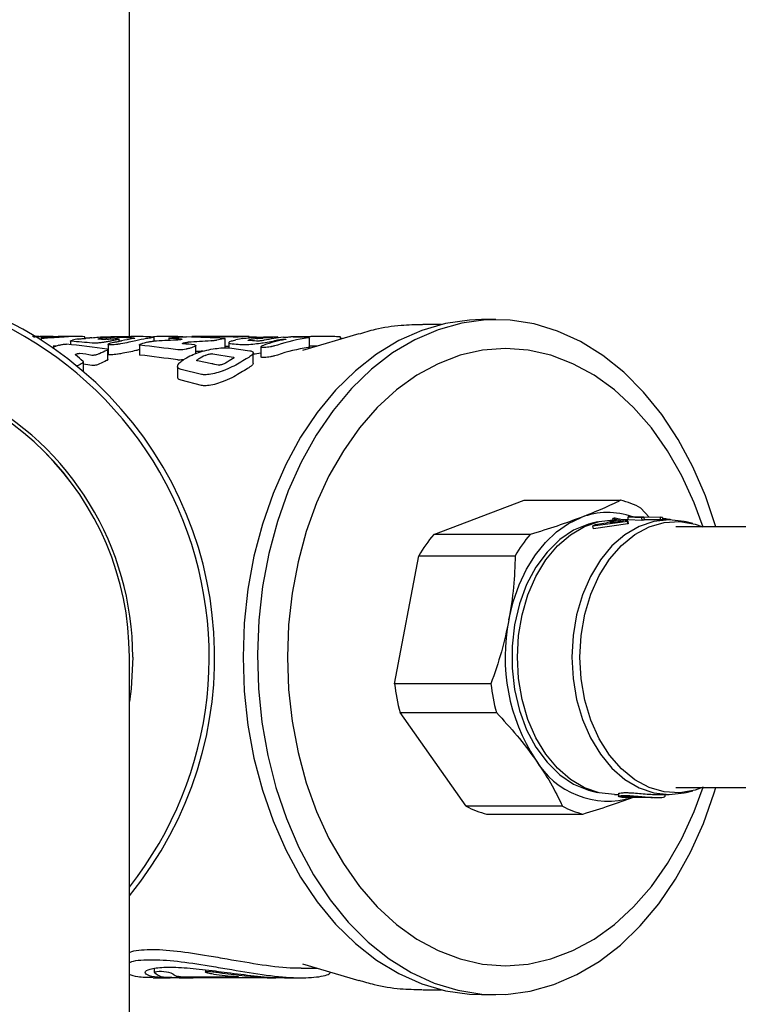
# Model space of a CAD drawing. Units: millimetres. Extents: x 5 to 785, y 5 to 415.
# Drawn here: x 330 to 339, y 124 to 136 of the extents above; entities that cross this region are included whole.
import ezdxf

# ---------------------------------------------------------------- set-up
doc = ezdxf.new("R2010")
doc.units = ezdxf.units.MM
doc.styles.add('SLDTEXTSTYLE0', font='GOTHIC.TTF', dxfattribs={"width": 0.913})
doc.dimstyles.new('SLDDIMSTYLE0', dxfattribs={"dimtxt": 3.5, "dimasz": 3.302, "dimexe": 0, "dimexo": 0.0625, "dimgap": 0.875, "dimtad": 1, "dimlfac": 8, "dimrnd": 1e-09, "dimzin": 12, "dimdsep": 46, "dimtxsty": 'SLDTEXTSTYLE0', "dimsah": 1, "dimcen": 0.09, "dimadec": 0, "dimazin": 3, "dimtfac": 1, "dimtofl": 0, "dimtmove": 0, "dimatfit": 3, "dimfxl": 0, "dimfrac": 2, "dimtolj": 1, "dimtzin": 12, "dimarcsym": 0})

# ---------------------------------------------------------------- blocks, each defined once
blk = doc.blocks.new('_D_5')
at = {"color": 7, "linetype": 'Continuous', "lineweight": 18}
for p, q in [((366.841, 165.678), (311.03, 165.678)), ((312.03, 84.584), (312.03, 165.678)), ((339.797, 84.584), (311.03, 84.584))]:
    blk.add_line(p, q, dxfattribs=at)
for points in [[(312.03, 165.678), (311.522, 162.376), (312.538, 162.376)], [(312.03, 84.584), (312.538, 87.886), (311.522, 87.886)]]:
    blk.add_solid(points, dxfattribs=at)
at = {"color": 7, "linetype": 'Continuous', "lineweight": 18, "insert": (307.559, 121.252), "char_height": 3.5, "attachment_point": 1, "rotation": 90, "style": 'SLDTEXTSTYLE0'}
blk.add_mtext('650', dxfattribs=at)

msp = doc.modelspace()

# ---------------------------------------------------------------- linework, layer by layer
at = {"color": 7, "linetype": 'Continuous', "lineweight": 25}
for p, q in [((331.2047, 132.2964), (331.2047, 137.6468)), ((335.9582, 132.5218), (335.7725, 132.5218)), ((335.2515, 132.4593), (335.0121, 132.4593)), ((330.2158, 132.303), (330.0478, 132.303)), ((330.0621, 132.2826), (330.0621, 132.254)), ((330.5296, 132.303), (330.3616, 132.303)), ((330.4412, 132.2458), (330.4412, 132.198)), ((330.629, 132.2791), (330.629, 132.2969)), ((331.0707, 132.2399), (331.0707, 132.2713)), ((331.4778, 132.2998), (331.5175, 132.2979)), ((331.5243, 132.2424), (331.5243, 132.2952)), ((331.7634, 132.303), (331.6488, 132.303)), ((331.7155, 132.2816), (331.7155, 132.2518)), ((332.0123, 132.303), (332.0123, 132.2959)), ((332.7506, 132.303), (332.0208, 132.303)), ((332.4373, 132.2794), (332.4449, 132.2785)), ((332.4462, 132.1518), (332.4462, 132.2775)), ((332.7502, 132.303), (332.7579, 132.303)), ((333.1322, 132.2854), (333.1322, 132.2987)), ((334.1803, 132.3383), (333.4502, 132.1226)), ((333.5324, 132.2898), (333.5401, 132.2891)), ((333.5414, 132.163), (333.5414, 132.2884)), ((333.9442, 132.2685), (333.9442, 132.2961)), ((330.2562, 132.178), (330.2158, 132.178)), ((330.9274, 132.0046), (330.9274, 132.135)), ((330.9286, 132.2024), (330.9286, 132.0742)), ((331.3349, 132.195), (331.3349, 132.0666)), ((332.0656, 132.081), (332.0656, 132.1858)), ((332.495, 132.2234), (332.495, 132.1556)), ((332.5015, 132.155), (332.7669, 132.1187)), ((332.9108, 132.17), (332.9108, 132.0407)), ((333.6379, 132.178), (333.5414, 132.178)), ((330.6086, 131.8481), (330.6086, 131.9742)), ((332.3543, 131.9319), (332.0889, 131.986)), ((332.2872, 132.0804), (332.5526, 132.0356)), ((332.8115, 131.9594), (332.8115, 132.0913)), ((331.83, 131.9165), (331.83, 131.7782)), ((332.14, 131.8122), (331.8746, 131.8761)), ((332.2872, 131.9481), (332.3771, 131.9324)), ((332.14, 131.6698), (331.8746, 131.7363)), ((335.1519, 129.7355), (336.3256, 130.1803)), ((336.3256, 130.1803), (337.5749, 130.1803)), ((337.9448, 129.9618), (337.839, 130.0802)), ((337.4758, 129.944), (337.5276, 129.9324)), ((337.4787, 129.9176), (337.4758, 129.944)), ((337.6686, 129.9106), (337.5064, 129.9502)), ((337.6719, 129.9655), (337.8479, 129.9556)), ((337.672, 129.928), (337.6719, 129.9655)), ((337.7389, 129.9655), (337.6729, 129.9655)), ((337.8782, 129.9595), (337.7395, 129.9655)), ((337.7395, 129.9655), (338.0885, 129.9593)), ((337.8479, 129.9556), (337.8507, 129.9183)), ((337.8782, 129.9595), (337.8803, 129.9222)), ((338.0885, 129.9593), (338.0867, 129.928)), ((338.1187, 129.9552), (338.1167, 129.928)), ((338.2215, 129.9326), (338.2209, 129.9278)), ((337.274, 129.9001), (337.1884, 129.8784)), ((337.2164, 129.8471), (337.6647, 129.9092)), ((337.2258, 129.812), (337.2164, 129.8471)), ((337.6712, 129.8729), (337.2258, 129.812)), ((337.3888, 129.8829), (337.2453, 129.8621)), ((337.6067, 129.91), (337.4348, 129.8891)), ((337.5442, 129.9281), (337.6067, 129.91)), ((337.5479, 129.9029), (337.5442, 129.9281)), ((337.672, 129.928), (337.5973, 129.928)), ((337.6712, 129.8729), (337.6647, 129.9092)), ((337.6686, 129.9106), (337.6751, 129.8742)), ((337.8507, 129.9183), (337.672, 129.928)), ((338.2032, 129.928), (337.88, 129.928)), ((341.1928, 129.8343), (338.2916, 129.8343)), ((338.5109, 129.8784), (338.4253, 129.9001)), ((336.4011, 129.7355), (335.1519, 129.7355)), ((334.644, 127.8021), (334.9585, 129.462)), ((334.9585, 129.462), (336.2078, 129.462)), ((331.2047, 118.6468), (331.2047, 128.1468)), ((335.8933, 127.8021), (334.644, 127.8021)), ((335.574, 126.2134), (334.7148, 127.4285)), ((334.7148, 127.4285), (335.964, 127.4285)), ((337.1884, 126.4151), (337.274, 126.3934)), ((337.4961, 126.3655), (337.5489, 126.3655)), ((338.0618, 126.3655), (338.2032, 126.3655)), ((338.2916, 126.4593), (341.1829, 126.4593)), ((338.4253, 126.3934), (338.5109, 126.4151)), ((337.6326, 126.3365), (337.7035, 126.3281)), ((337.6768, 126.3365), (337.6326, 126.3365)), ((337.6375, 126.328), (337.6508, 126.328)), ((337.7187, 126.3299), (337.6768, 126.3365)), ((337.9687, 126.3281), (337.7035, 126.3281)), ((337.8633, 126.3299), (337.7187, 126.3299)), ((337.8633, 126.3299), (337.7747, 126.3365)), ((337.7747, 126.3365), (337.8189, 126.3365)), ((337.8189, 126.3365), (337.9687, 126.3281)), ((337.9687, 126.3281), (337.9958, 126.3281)), ((338.0485, 126.328), (338.0618, 126.328)), ((336.8233, 126.2134), (335.574, 126.2134)), ((335.8382, 126.1133), (337.0874, 126.1133)), ((331.5263, 124.1132), (331.5263, 124.0643)), ((332.1927, 124.0929), (332.1927, 124.0644)), ((333.4346, 124.1155), (333.6379, 124.1155)), ((333.4502, 124.171), (334.1803, 123.9552)), ((331.5136, 123.9905), (331.732, 123.9905)), ((332.9906, 123.9913), (331.8427, 123.9913)), ((331.8519, 123.9913), (331.8519, 123.9907)), ((331.8697, 124.0037), (332.61, 124.0037)), ((332.9906, 123.9913), (333.1055, 123.9913)), ((333.2162, 123.9905), (333.4346, 123.9905)), ((335.0121, 123.8343), (335.2515, 123.8343)), ((335.7725, 123.7718), (335.9582, 123.7718))]:
    msp.add_line(p, q, dxfattribs=at)
at = {"color": 7, "linetype": 'Continuous', "lineweight": 25, "flags": 128}
for points in [[(335.7725, 132.5218), (335.6158, 132.5161), (335.3041, 132.4713), (334.9971, 132.3821), (334.6981, 132.2494), (334.4101, 132.0747), (334.1361, 131.8596), (333.8789, 131.6064), (333.6411, 131.3177), (333.4252, 130.9965), (333.2334, 130.6461), (333.0677, 130.27), (332.9296, 129.8721), (332.8208, 129.4565), (332.7423, 129.0274), (332.6948, 128.5894), (332.6789, 128.1468)], [(338.8124, 129.8343), (338.8113, 129.838), (338.6757, 130.2376), (338.5122, 130.6156), (338.3225, 130.9684), (338.1085, 131.2922), (337.8724, 131.5837), (337.6167, 131.8399), (337.344, 132.0582), (337.0571, 132.2364), (336.7589, 132.3727), (336.4525, 132.4656), (336.141, 132.5141), (335.8276, 132.5179), (335.5156, 132.4767), (335.2081, 132.3912), (334.9084, 132.2621), (334.6193, 132.0908), (334.3441, 131.879), (334.0854, 131.6289), (333.8459, 131.3431), (333.628, 131.0244), (333.4341, 130.6763), (333.2661, 130.3022), (333.1258, 129.906), (333.0144, 129.4917), (332.9333, 129.0636), (332.8833, 128.6261), (332.8648, 128.1837), (332.878, 127.7409), (332.9228, 127.3023), (332.9988, 126.8723), (333.1052, 126.4555), (333.2408, 126.0559), (333.4043, 125.6779), (333.594, 125.3251), (333.808, 125.0014), (334.044, 124.7099), (334.2997, 124.4536), (334.5724, 124.2353), (334.8594, 124.0571), (335.1576, 123.9208), (335.1576, 123.9208)], [(338.6468, 129.8327), (338.5314, 130.1468), (338.3701, 130.4979), (338.1838, 130.8233), (337.9745, 131.1193), (337.7444, 131.3828), (337.4961, 131.6109), (337.2323, 131.8009), (336.9559, 131.951), (336.6699, 132.0593), (336.3775, 132.1248), (336.0819, 132.1468), (335.7862, 132.1248), (335.4938, 132.0593), (335.2079, 131.951), (334.9315, 131.8009), (334.6677, 131.6109), (334.4194, 131.3828), (334.1893, 131.1193), (333.98, 130.8233), (333.7936, 130.4979), (333.6324, 130.1468), (333.498, 129.7737), (333.3919, 129.3828), (333.3153, 128.9784), (333.2689, 128.5649), (333.2535, 128.1468)], [(336.1271, 128.632), (336.1828, 128.8643), (336.2595, 129.0843), (336.3559, 129.2882), (336.4702, 129.4726), (336.6006, 129.6343), (336.7448, 129.7706), (336.9003, 129.879), (337.0646, 129.9579)], [(337.1884, 129.8784), (337.1589, 129.8704), (336.9666, 129.7916), (336.7857, 129.6703), (336.621, 129.5094), (336.4766, 129.3133), (336.3563, 129.087), (336.2633, 128.8363), (336.1999, 128.5678), (336.1678, 128.2883), (336.1678, 128.0052), (336.1999, 127.7258), (336.2633, 127.4572), (336.3563, 127.2065), (336.4766, 126.9802), (336.621, 126.7841), (336.7857, 126.6232), (336.9666, 126.5019), (337.1589, 126.4231), (337.1884, 126.4151)], [(337.4961, 126.3655), (337.2991, 126.3874), (337.1069, 126.4527), (336.9243, 126.5597), (336.7558, 126.7057), (336.6055, 126.8872), (336.4771, 127.0998), (336.3738, 127.3381), (336.2982, 127.5963), (336.2521, 127.8681), (336.2366, 128.1468), (336.2521, 128.4254), (336.2982, 128.6972), (336.3738, 128.9554), (336.4771, 129.1937), (336.6055, 129.4063), (336.7558, 129.5878), (336.9243, 129.7339), (337.1069, 129.8408), (337.2991, 129.9061), (337.4775, 129.9278)], [(338.2032, 129.928), (338.0062, 129.9061), (337.814, 129.8408), (337.6314, 129.7339), (337.4629, 129.5878), (337.3126, 129.4063), (337.1842, 129.1937), (337.0809, 128.9554), (337.0053, 128.6972), (336.9592, 128.4254), (336.9437, 128.1468), (336.9592, 127.8681), (337.0053, 127.5963), (337.0809, 127.3381), (337.1842, 127.0998), (337.3126, 126.8872), (337.4629, 126.7057), (337.6314, 126.5597), (337.814, 126.4527), (338.0062, 126.3874), (338.2032, 126.3655), (338.4002, 126.3874), (338.4253, 126.3934)], [(337.0476, 128.1468), (337.0638, 128.429), (337.1117, 128.7038), (337.1901, 128.9643), (337.2971, 129.2036), (337.4299, 129.4155), (337.5849, 129.5946), (337.7583, 129.7361), (337.9455, 129.8365), (338.1416, 129.8931), (338.3417, 129.9045), (338.5404, 129.8704), (338.6431, 129.8343)], [(338.4253, 129.9001), (338.4002, 129.9061), (338.2032, 129.928)], [(331.2485, 128.1468), (331.2261, 127.7346), (331.2047, 127.5708)], [(332.6789, 128.1468), (332.6948, 127.7041), (332.7423, 127.2661), (332.8208, 126.837), (332.9296, 126.4214), (333.0677, 126.0236), (333.2334, 125.6475), (333.4252, 125.297), (333.6411, 124.9758), (333.8789, 124.6871), (334.1361, 124.4339), (334.4101, 124.2189), (334.6981, 124.0441), (334.9971, 123.9114), (335.3041, 123.8222), (335.6158, 123.7774), (335.7725, 123.7718)], [(333.2535, 128.1468), (333.2689, 127.7286), (333.3153, 127.3151), (333.3919, 126.9107), (333.498, 126.5198), (333.6324, 126.1468), (333.7936, 125.7956), (333.98, 125.4702), (334.1893, 125.1742), (334.4194, 124.9107), (334.6677, 124.6827), (334.9315, 124.4926), (335.2079, 124.3425), (335.4938, 124.2342), (335.7862, 124.1687), (336.0819, 124.1468), (336.3775, 124.1687), (336.6699, 124.2342), (336.9559, 124.3425), (337.2323, 124.4926), (337.4961, 124.6827), (337.7444, 124.9107), (337.9745, 125.1742), (338.1838, 125.4702), (338.3701, 125.7956), (338.5314, 126.1468), (338.6468, 126.4608)], [(338.6468, 126.4608), (338.5404, 126.4231), (338.3417, 126.389), (338.1416, 126.4004), (337.9455, 126.457), (337.7583, 126.5574), (337.5849, 126.699), (337.4299, 126.878), (337.2971, 127.0899), (337.1901, 127.3292), (337.1117, 127.5897), (337.0638, 127.8646), (337.0476, 128.1468)], [(335.1576, 123.9208), (335.464, 123.828), (335.7755, 123.7794), (336.0888, 123.7757), (336.4008, 123.8168), (336.7083, 123.9023), (337.0081, 124.0314), (337.2971, 124.2027), (337.5724, 124.4145), (337.8311, 124.6646), (338.0706, 124.9504), (338.2884, 125.2691), (338.4823, 125.6172), (338.6503, 125.9913), (338.7907, 126.3876), (338.8124, 126.4593)], [(337.6375, 126.328), (337.5901, 126.3296), (337.5528, 126.3361), (337.5499, 126.3447), (337.5814, 126.3516), (337.6341, 126.3537), (337.6952, 126.3521), (337.7891, 126.3457), (337.8888, 126.3374), (337.9853, 126.3304), (338.0618, 126.328), (338.0618, 126.328)]]:
    msp.add_lwpolyline(points, dxfattribs=at)
at = {"color": 7, "linetype": 'Continuous', "lineweight": 25}
for centre, radius, start, end in [((327.436, 128.1468), 4.875, 320.631, 219.369), ((327.436, 128.1468), 4.8043, 321.66953, 90), ((330.3616, 130.2237), 2.0793, 89.57909, 93.09485), ((330.5296, 130.2237), 2.0793, 89.57909, 93.09485), ((330.9174, 130.1655), 2.1381, 100.16919, 102.16613), ((330.9737, 130.1993), 2.1039, 96.99956, 97.68552), ((331.1511, 130.1944), 2.1088, 97.00062, 99.00021), ((331.4683, 130.1515), 2.1524, 101.64027, 103.1982), ((331.5983, 130.1635), 2.1401, 99.3035, 103.34761), ((331.7748, 130.1647), 2.1389, 99.30275, 103.13145), ((332.0116, 130.1007), 2.2048, 104.91042, 107.37499), ((331.767, 130.2232), 2.0798, 86.89492, 89.54171), ((332.7909, 130.1669), 2.1366, 99.78281, 102.27175), ((333.0104, 130.1749), 2.1285, 98.99491, 101.48689), ((332.7835, 130.2219), 2.0811, 91.1751, 93.68555), ((333.1872, 130.1749), 2.1285, 98.99491, 101.48689), ((333.6409, 130.1202), 2.1845, 100.96263, 108.50919), ((333.406, 130.1856), 2.1176, 95.51745, 102.40352), ((333.812, 130.1403), 2.1636, 97.67598, 108.53869), ((333.5878, 130.1602), 2.1435, 100.93341, 102.38718), ((331.0157, 130.0375), 2.2713, 108.63715, 111.00746), ((331.8523, 129.9372), 2.3797, 113.35129, 115.7628), ((331.7785, 130.0861), 2.0929, 102.23732, 103.52938), ((333.8128, 130.0752), 2.1038, 97.91667, 109.10788), ((331.8577, 129.8662), 2.327, 114.05766, 116.53867), ((333.1337, 129.8486), 2.4786, 116.89117, 119.27816), ((333.3104, 129.8486), 2.4786, 116.89117, 119.27816), ((333.7882, 129.7846), 2.5519, 119.20159, 121.57272), ((333.965, 129.7846), 2.5519, 119.20159, 121.57272), ((327.436, 128.1468), 3.8125, 0, 188.68836), ((327.436, 128.1468), 3.7688, 0, 180), ((327.436, 128.1468), 3.7687, 0, 90), ((331.961, 129.7371), 2.6075, 121.71394, 122.28494), ((333.9754, 129.7096), 2.5052, 120.07563, 122.51399), ((337.3066, 129.0736), 1.1387, 62.12082, 76.37204), ((337.4076, 129.0665), 0.9551, 70.26738, 111.048), ((337.7906, 128.9751), 0.9927, 105.36259, 113.87373), ((337.6765, 129.029), 0.9368, 100.46272, 102.374), ((337.9833, 129.0444), 0.9212, 96.55137, 98.44866), ((337.9812, 129.044), 0.9216, 81.41433, 83.31103), ((337.7251, 128.8998), 1.0752, 116.49838, 118.23477), ((337.8224, 128.9753), 0.9926, 106.27643, 112.98622), ((338.0012, 128.9752), 0.9927, 109.57493, 109.8156), ((338.0008, 128.9582), 0.9723, 109.57493, 109.8156), ((337.9832, 129.0259), 0.9022, 96.55137, 98.44866), ((336.5952, 128.5098), 1.8936, 139.66162, 149.8096), ((337.8445, 128.5098), 1.8936, 139.66162, 149.8096), ((338.5042, 128.1444), 2.4266, 168.40651, 213.05066), ((337.3927, 128.1294), 2.7681, 186.79036, 194.66681), ((338.642, 128.1294), 2.7681, 186.79036, 194.66681), ((337.4126, 127.3731), 1.0922, 210.367, 286.92957), ((336.1065, 127.2199), 1.1387, 242.12082, 256.37204), ((337.3557, 127.2199), 1.1387, 242.12082, 256.37204), ((331.6075, 123.6542), 0.4177, 66.44436, 100.96271)]:
    msp.add_arc(centre, radius, start, end, dxfattribs=at)
for centre, major_axis, ratio, start_param, end_param in [((330.26, 128.1468), (0, 4.1562), 0.4935208, 0.0668393, 0.0930167), ((328.9396, 128.1468), (8.8484, 0), 0.4697165, 1.3678921, 1.3988409), ((329.6703, 128.1468), (8.8484, 0), 0.4697165, 1.4360193, 1.4416424), ((330.401, 128.1468), (8.8484, 0), 0.4697165, 1.4731664, 1.5017612), ((331.1318, 128.1468), (8.8484, 0), 0.4697165, 1.5316751, 1.5601795), ((331.6488, 128.1468), (0, 4.1562), 0.9587324, 6.274994, 6.3157449), ((333.9004, 128.1468), (13.9661, 0), 0.2975958, 1.7208003, 1.7420898), ((330.765, 128.1468), (8.8484, 0), 0.4697165, 1.4443143, 1.4611438), ((331.4958, 128.1468), (8.8484, 0), 0.4697165, 1.4641929, 1.5197049), ((334.5869, 128.1468), (13.9661, 0), 0.2975958, 1.7380944, 1.7594471), ((332.0204, 128.1468), (8.8484, 0), 0.4697165, 1.5106769, 1.5707018), ((331.3665, 128.1468), (8.8484, 0), 0.4697165, 1.401954, 1.4133533), ((332.828, 128.1468), (8.8484, 0), 0.4697165, 1.4910966, 1.5174007), ((333.7779, 128.1468), (8.8484, 0), 0.4697165, 1.5782408, 1.6245003), ((332.3664, 128.1468), (13.9883, 0), 0.2971225, 1.456025, 1.4577619), ((328.4646, 128.1468), (8.8484, 0), 0.4697165, 1.289794, 1.351718), ((329.3036, 128.1468), (8.8484, 0), 0.4697165, 1.280844, 1.3381286), ((330.0343, 128.1468), (8.8484, 0), 0.4697165, 1.3412426, 1.3583715), ((334.5869, 128.1468), (13.5461, 0), 0.2975958, 1.7508569, 1.758016), ((332.0204, 128.1468), (8.5823, 0), 0.4697165, 1.515465, 1.5211592), ((330.6358, 128.1468), (8.8484, 0), 0.4697165, 1.3424112, 1.3539437), ((329.8819, 128.1468), (0, 4.1562), 0.4500154, 5.8851978, 5.9432748), ((327.7339, 128.1468), (8.8484, 0), 0.4697165, 1.2265402, 1.2453924), ((329.3036, 128.1468), (8.5823, 0), 0.4697165, 1.2715795, 1.3307745), ((327.7339, 128.1468), (8.5823, 0), 0.4697165, 1.2154005, 1.2292434), ((331.6901, 128.1468), (0, 4.1562), 0.2118007, 2.9566991, 3.0746639), ((333.2581, 128.1468), (4.9975, 0), 0.8316611, 4.5274954, 4.6454602), ((331.9059, 128.1468), (0, 4.1562), 0.2118007, 2.9916995, 3.0523088), ((331.9375, 128.1468), (4.7761, 0), 0.8702097, 4.7265222, 4.7319391), ((333.0423, 128.1468), (4.9975, 0), 0.8316611, 4.5624959, 4.6231052)]:
    msp.add_ellipse(centre, major_axis=major_axis, ratio=ratio, start_param=start_param, end_param=end_param, dxfattribs=at)
for points, knots in [([(335.008, 132.4564), (334.9144, 132.4546), (334.7082, 132.4506), (334.4278, 132.4073), (334.2465, 132.3536), (334.1734, 132.3319)], [0, 0, 0, 0, 0.3316607, 0.7304375, 1, 1, 1, 1]), ([(330.0365, 132.303), (330.0299, 132.3029), (330.0168, 132.3028), (329.9973, 132.3026), (329.9779, 132.3024), (329.9629, 132.3022), (329.9529, 132.3021), (329.9502, 132.3021)], [0, 0, 0, 0, 0.269381, 0.5387606, 0.6275464, 0.89694, 1, 1, 1, 1]), ([(330.2044, 132.303), (330.1772, 132.3026), (330.1227, 132.3018), (330.0416, 132.2986), (329.9872, 132.2964), (329.968, 132.2957), (329.9604, 132.2954)], [0, 0, 0, 0, 0.3911238, 0.782219, 0.9127484, 1, 1, 1, 1]), ([(330.0695, 132.285), (330.0668, 132.2844), (330.0614, 132.2832), (330.062, 132.2817), (330.0694, 132.2808), (330.0824, 132.2805), (330.0942, 132.2809), (330.0997, 132.2811)], [0, 0, 0, 0, 0.2047956, 0.4096135, 0.6138233, 0.8170307, 1, 1, 1, 1]), ([(330.4173, 132.3), (330.3922, 132.2985), (330.342, 132.2956), (330.2673, 132.2906), (330.1926, 132.2858), (330.1422, 132.2829), (330.1061, 132.2814), (330.0997, 132.2811)], [0, 0, 0, 0, 0.2823512, 0.5646752, 0.6577233, 0.9398829, 1, 1, 1, 1]), ([(330.1981, 132.298), (330.1912, 132.2978), (330.1774, 132.2975), (330.1563, 132.2965), (330.1377, 132.2953), (330.1275, 132.2943), (330.1236, 132.2938), (330.123, 132.2937)], [0, 0, 0, 0, 0.2400533, 0.4800978, 0.7203719, 0.961029, 1, 1, 1, 1]), ([(330.2494, 132.3), (330.245, 132.2998), (330.2363, 132.2993), (330.2233, 132.2988), (330.2104, 132.2983), (330.2034, 132.2982), (330.1981, 132.298)], [0, 0, 0, 0, 0.3039821, 0.6079645, 0.7075339, 1, 1, 1, 1]), ([(330.4537, 132.2417), (330.4494, 132.2423), (330.441, 132.2434), (330.4404, 132.2469), (330.4485, 132.2511), (330.4608, 132.2541), (330.4668, 132.2556)], [0, 0, 0, 0, 0.2515732, 0.5030492, 0.756992, 1, 1, 1, 1]), ([(330.5399, 132.27), (330.5476, 132.2712), (330.5629, 132.2737), (330.5923, 132.2767), (330.6178, 132.2786), (330.632, 132.2793), (330.6369, 132.2795)], [0, 0, 0, 0, 0.28349622, 0.56704071, 0.84931852, 1, 1, 1, 1]), ([(330.6252, 132.2969), (330.6261, 132.2974), (330.6295, 132.2991), (330.6032, 132.3019), (330.5638, 132.3026), (330.5448, 132.303)], [0, 0, 0, 0, 0.1696313, 0.5995599, 1, 1, 1, 1]), ([(330.6923, 132.2842), (330.688, 132.2837), (330.6792, 132.2826), (330.6662, 132.2814), (330.6532, 132.2804), (330.6444, 132.2798), (330.6381, 132.2796), (330.6369, 132.2795)], [0, 0, 0, 0, 0.282792, 0.5655975, 0.6557201, 0.9360402, 1, 1, 1, 1]), ([(330.7173, 132.2874), (330.7456, 132.2903), (330.8022, 132.2961), (330.9105, 132.3005), (331.0211, 132.3024), (331.1235, 132.3029), (331.1902, 132.3029), (331.218, 132.3028), (331.2257, 132.3028)], [0, 0, 0, 0, 0.18577724, 0.37157506, 0.55697775, 0.74243797, 0.92806139, 1, 1, 1, 1]), ([(330.9769, 132.247), (330.9625, 132.2439), (330.9337, 132.2376), (330.8914, 132.2305), (330.8495, 132.2245), (330.8079, 132.2196), (330.7573, 132.2161), (330.7345, 132.2172), (330.7227, 132.2177)], [0, 0, 0, 0, 0.1896483, 0.3793101, 0.4354092, 0.619456, 0.8036028, 1, 1, 1, 1]), ([(330.81, 132.2684), (330.8063, 132.2688), (330.7991, 132.2695), (330.7986, 132.2717), (330.8056, 132.2744), (330.8161, 132.2763), (330.8212, 132.2772)], [0, 0, 0, 0, 0.25279397, 0.5055326, 0.75966826, 1, 1, 1, 1]), ([(330.9146, 132.2684), (330.9104, 132.2679), (330.9008, 132.2669), (330.8854, 132.2657), (330.8699, 132.265), (330.8629, 132.2652), (330.8593, 132.2653)], [0, 0, 0, 0, 0.1971819, 0.4595273, 0.7219337, 1, 1, 1, 1]), ([(330.8941, 132.2874), (330.9007, 132.2881), (330.9138, 132.2896), (330.9389, 132.2913), (330.9645, 132.2926), (330.9881, 132.2932), (331.0034, 132.2933), (331.0097, 132.2932), (331.0114, 132.2931)], [0, 0, 0, 0, 0.1865783, 0.3731723, 0.559364, 0.7450172, 0.9303026, 1, 1, 1, 1]), ([(330.9146, 132.2684), (330.9285, 132.2698), (330.9563, 132.2727), (330.9979, 132.2752), (331.0333, 132.2762), (331.0589, 132.2755), (331.0718, 132.2732), (331.0705, 132.2694), (331.0571, 132.2647), (331.041, 132.2611), (331.034, 132.2596)], [0, 0, 0, 0, 0.1292245, 0.2584765, 0.3871011, 0.5152533, 0.6433599, 0.7718437, 0.9011148, 1, 1, 1, 1]), ([(331.0502, 132.2017), (331.0364, 132.1997), (331.0088, 132.1958), (330.9722, 132.1934), (330.9448, 132.1941), (330.9293, 132.198), (330.9271, 132.2043), (330.9389, 132.2124), (330.9638, 132.2212), (330.9994, 132.2296), (331.0351, 132.2356), (331.057, 132.2383), (331.0645, 132.2392)], [0, 0, 0, 0, 0.1036831, 0.2074352, 0.30966, 0.411287, 0.5142113, 0.6195586, 0.7271476, 0.8356915, 0.9436233, 1, 1, 1, 1]), ([(331.2889, 132.2476), (331.2601, 132.2412), (331.2024, 132.2284), (331.1178, 132.2126), (331.067, 132.2043), (331.0532, 132.2021), (331.0502, 132.2017)], [0, 0, 0, 0, 0.4210768, 0.8421052, 0.966301, 1, 1, 1, 1]), ([(331.1042, 132.2458), (331.0998, 132.2448), (331.091, 132.2429), (331.0779, 132.2409), (331.0691, 132.2397), (331.0659, 132.2393), (331.0645, 132.2392)], [0, 0, 0, 0, 0.3917655, 0.7836013, 0.90018, 1, 1, 1, 1]), ([(331.2635, 132.2832), (331.2672, 132.2829), (331.2744, 132.2824), (331.2749, 132.2806), (331.2679, 132.2782), (331.2574, 132.2763), (331.2523, 132.2754)], [0, 0, 0, 0, 0.2530163, 0.5060038, 0.7597605, 1, 1, 1, 1]), ([(331.5199, 132.2952), (331.521, 132.2947), (331.5248, 132.2929), (331.4951, 132.2867), (331.4507, 132.2791), (331.4291, 132.2754)], [0, 0, 0, 0, 0.1681845, 0.5956936, 1, 1, 1, 1]), ([(331.4443, 132.2313), (331.4498, 132.2326), (331.4609, 132.2353), (331.482, 132.2386), (331.5026, 132.2411), (331.5144, 132.2418), (331.5198, 132.2422)], [0, 0, 0, 0, 0.2623427, 0.5247713, 0.7848011, 1, 1, 1, 1]), ([(331.7836, 132.3029), (331.7781, 132.303), (331.7672, 132.303), (331.751, 132.303), (331.7347, 132.3029), (331.7183, 132.3029), (331.6997, 132.3028), (331.6875, 132.3028), (331.683, 132.3029), (331.6815, 132.3029)], [0, 0, 0, 0, 0.1709511, 0.341902, 0.3982508, 0.5692182, 0.7401857, 0.9111488, 1, 1, 1, 1]), ([(331.7166, 132.2828), (331.7198, 132.2839), (331.7262, 132.2863), (331.7526, 132.2899), (331.7879, 132.293), (331.8295, 132.2954), (331.8722, 132.297), (331.9112, 132.2978), (331.9354, 132.2978), (331.9453, 132.2976), (331.9476, 132.2976)], [0, 0, 0, 0, 0.1367949, 0.2741074, 0.4114523, 0.5484762, 0.685121, 0.8215107, 0.9577824, 1, 1, 1, 1]), ([(331.7334, 132.278), (331.7268, 132.2785), (331.7164, 132.2793), (331.717, 132.281), (331.7172, 132.2816)], [0, 0, 0, 0, 0.621812, 1, 1, 1, 1]), ([(331.8812, 132.2698), (331.8836, 132.2696), (331.8885, 132.2691), (331.8888, 132.2675), (331.8839, 132.2655), (331.8737, 132.2632), (331.8595, 132.2608), (331.8469, 132.2592), (331.8343, 132.2578), (331.8239, 132.2569), (331.8161, 132.2565), (331.8133, 132.2563)], [0, 0, 0, 0, 0.126862, 0.2536989, 0.3811949, 0.5097635, 0.6391707, 0.7687612, 0.8013198, 0.9282386, 1, 1, 1, 1]), ([(331.8975, 132.298), (331.8972, 132.2983), (331.8964, 132.2987), (331.8887, 132.2994), (331.8818, 132.2998), (331.8796, 132.3)], [0, 0, 0, 0, 0.3699601, 0.799207, 1, 1, 1, 1]), ([(331.8998, 132.2096), (331.8974, 132.21), (331.8926, 132.2108), (331.8922, 132.2133), (331.8971, 132.2164), (331.9072, 132.2199), (331.9216, 132.2234), (331.9384, 132.2263), (331.9546, 132.2283), (331.9638, 132.229), (331.9678, 132.2293)], [0, 0, 0, 0, 0.1257205, 0.2513678, 0.3788932, 0.5089792, 0.6404665, 0.77161, 0.9009346, 1, 1, 1, 1]), ([(332.0212, 132.303), (332.0179, 132.303), (332.0127, 132.303), (332.013, 132.303), (332.0131, 132.303)], [0, 0, 0, 0, 0.623351, 1, 1, 1, 1]), ([(332.3368, 132.2547), (332.3313, 132.2536), (332.3202, 132.2514), (332.3039, 132.2491), (332.2878, 132.2471), (332.2746, 132.2458), (332.2648, 132.2452), (332.2613, 132.245)], [0, 0, 0, 0, 0.26096798, 0.52197193, 0.6008286, 0.85553905, 1, 1, 1, 1]), ([(332.4453, 132.2775), (332.4455, 132.2773), (332.4463, 132.2767), (332.4406, 132.2749), (332.432, 132.2733), (332.4279, 132.2725)], [0, 0, 0, 0, 0.166289, 0.5942057, 1, 1, 1, 1]), ([(332.5396, 132.2057), (332.5245, 132.2083), (332.4944, 132.2134), (332.4924, 132.2285), (332.521, 132.2453), (332.565, 132.2557), (332.5865, 132.2608)], [0, 0, 0, 0, 0.2512091, 0.5022589, 0.7571747, 1, 1, 1, 1]), ([(332.6498, 132.2987), (332.6443, 132.2984), (332.6334, 132.2977), (332.6171, 132.2969), (332.6009, 132.2963), (332.5846, 132.2957), (332.5652, 132.2953), (332.5565, 132.2954), (332.552, 132.2955)], [0, 0, 0, 0, 0.1861309, 0.3722619, 0.4330829, 0.6187709, 0.8044677, 1, 1, 1, 1]), ([(333.128, 132.2538), (333.1003, 132.248), (333.045, 132.2363), (332.9636, 132.222), (332.8832, 132.2096), (332.803, 132.1991), (332.7057, 132.1915), (332.6618, 132.1939), (332.6391, 132.1951)], [0, 0, 0, 0, 0.1893969, 0.3787732, 0.4353576, 0.6194447, 0.803662, 1, 1, 1, 1]), ([(332.6776, 132.2772), (332.7048, 132.2809), (332.7593, 132.2882), (332.8637, 132.2949), (332.97, 132.2987), (333.0415, 132.2998), (333.075, 132.3001), (333.0796, 132.3001)], [0, 0, 0, 0, 0.240855, 0.4817545, 0.7217026, 0.9612953, 1, 1, 1, 1]), ([(332.7583, 132.303), (332.7585, 132.303), (332.7593, 132.3029), (332.7535, 132.3028), (332.745, 132.3027), (332.7409, 132.3026)], [0, 0, 0, 0, 0.1699861, 0.5994842, 1, 1, 1, 1]), ([(332.7539, 132.2516), (332.7509, 132.252), (332.7448, 132.2527), (332.7445, 132.255), (332.7502, 132.2578), (332.759, 132.2598), (332.7633, 132.2608)], [0, 0, 0, 0, 0.2519276, 0.5037739, 0.7576891, 1, 1, 1, 1]), ([(332.8552, 132.2938), (332.8543, 132.2939), (332.819, 132.2954), (332.7804, 132.2959), (332.7549, 132.2957), (332.752, 132.2957)], [0, 0, 0, 0, 0.0230498, 0.8898326, 1, 1, 1, 1]), ([(332.9512, 132.2538), (332.9457, 132.2527), (332.9347, 132.2504), (332.9184, 132.2481), (332.9022, 132.2461), (332.8861, 132.2445), (332.8667, 132.2434), (332.8579, 132.2437), (332.8534, 132.2439)], [0, 0, 0, 0, 0.18896718, 0.37796102, 0.43496321, 0.61932369, 0.80375164, 1, 1, 1, 1]), ([(332.8544, 132.2772), (332.8599, 132.278), (332.8708, 132.2796), (332.8918, 132.2815), (332.9131, 132.2829), (332.9273, 132.2835), (332.9339, 132.2836), (332.9348, 132.2837)], [0, 0, 0, 0, 0.2419734, 0.4839775, 0.7251654, 0.9650951, 1, 1, 1, 1]), ([(333.1312, 132.2987), (333.1315, 132.2986), (333.1337, 132.2982), (333.124, 132.2967), (333.1021, 132.2943), (333.0683, 132.2913), (333.0348, 132.2887), (333.0001, 132.2864), (332.9671, 132.2846), (332.9449, 132.2839), (332.9348, 132.2837)], [0, 0, 0, 0, 0.02652581, 0.18031839, 0.33425989, 0.48848578, 0.64302494, 0.71776213, 0.8715375, 1, 1, 1, 1]), ([(333.0796, 132.3001), (333.0905, 132.3002), (333.1121, 132.3003), (333.1223, 132.2998), (333.1274, 132.2996)], [0, 0, 0, 0, 0.5000003, 1, 1, 1, 1]), ([(333.1812, 132.2648), (333.184, 132.2653), (333.1895, 132.2662), (333.2, 132.2675), (333.2107, 132.2684), (333.2206, 132.2689), (333.2284, 132.269), (333.2335, 132.2686), (333.2352, 132.2678), (333.2333, 132.2666), (333.2293, 132.2656), (333.2262, 132.2649), (333.2254, 132.2648)], [0, 0, 0, 0, 0.1085692, 0.2171563, 0.3252419, 0.4324197, 0.5388218, 0.6448687, 0.7510976, 0.8579782, 0.9657492, 1, 1, 1, 1]), ([(333.2024, 132.2934), (333.2079, 132.2939), (333.2188, 132.2948), (333.2397, 132.2959), (333.261, 132.2967), (333.2807, 132.2972), (333.2935, 132.2972), (333.2988, 132.2971), (333.3002, 132.2971)], [0, 0, 0, 0, 0.1862767, 0.3725632, 0.5586004, 0.7443109, 0.9298028, 1, 1, 1, 1]), ([(333.5405, 132.2884), (333.5407, 132.2883), (333.5415, 132.2877), (333.5358, 132.2864), (333.5272, 132.2851), (333.5231, 132.2845)], [0, 0, 0, 0, 0.1678262, 0.59634562, 1, 1, 1, 1]), ([(333.9425, 132.2961), (333.9429, 132.2963), (333.9444, 132.2971), (333.9322, 132.2987), (333.9073, 132.3004), (333.8717, 132.3017), (333.8404, 132.3023), (333.8088, 132.3026), (333.7771, 132.3028), (333.7384, 132.3029), (333.721, 132.3029), (333.712, 132.3029)], [0, 0, 0, 0, 0.0511562, 0.1809806, 0.3109162, 0.440777, 0.5705042, 0.6042435, 0.7339106, 0.8635773, 1, 1, 1, 1]), ([(330.2899, 132.1897), (330.2955, 132.1914), (330.3066, 132.1948), (330.328, 132.1991), (330.3497, 132.2023), (330.3693, 132.2041), (330.3815, 132.2042), (330.3864, 132.2038), (330.3877, 132.2037)], [0, 0, 0, 0, 0.1924338, 0.3849658, 0.5746918, 0.7596702, 0.9407715, 1, 1, 1, 1]), ([(330.9185, 132.14), (330.9215, 132.1393), (330.9274, 132.138), (330.9279, 132.1337), (330.9224, 132.1283), (330.9136, 132.1241), (330.9091, 132.122)], [0, 0, 0, 0, 0.2452113, 0.4901811, 0.7414774, 1, 1, 1, 1]), ([(331.2889, 132.1209), (331.26, 132.1143), (331.2023, 132.101), (331.1177, 132.0847), (331.067, 132.0762), (331.0532, 132.0739), (331.0502, 132.0735)], [0, 0, 0, 0, 0.4214804, 0.8429089, 0.9663068, 1, 1, 1, 1]), ([(331.3438, 132.191), (331.3408, 132.1916), (331.3348, 132.1927), (331.3344, 132.1961), (331.34, 132.2003), (331.3488, 132.2034), (331.3532, 132.2049)], [0, 0, 0, 0, 0.24893, 0.4976859, 0.7509081, 1, 1, 1, 1]), ([(332.0477, 132.194), (332.0537, 132.1929), (332.0657, 132.1907), (332.0667, 132.1837), (332.0549, 132.1745), (332.0298, 132.1634), (331.9939, 132.1518), (331.9619, 132.1437), (331.9303, 132.137), (331.8995, 132.1316), (331.8603, 132.1277), (331.8426, 132.1289), (331.8334, 132.1295)], [0, 0, 0, 0, 0.1046679, 0.2092688, 0.315644, 0.4250791, 0.5371747, 0.6501573, 0.6760545, 0.7809665, 0.8859942, 1, 1, 1, 1]), ([(332.0126, 132.0592), (332.0408, 132.0718), (332.0972, 132.0972), (332.2065, 132.1271), (332.3164, 132.1476), (332.4139, 132.1576), (332.4724, 132.1581), (332.4961, 132.1555), (332.5015, 132.155)], [0, 0, 0, 0, 0.1985794, 0.3974462, 0.5886667, 0.7712864, 0.9486752, 1, 1, 1, 1]), ([(332.7669, 132.1187), (332.7817, 132.1151), (332.8115, 132.108), (332.8143, 132.0846), (332.7871, 132.0529), (332.743, 132.0261), (332.72, 132.0122)], [0, 0, 0, 0, 0.2412947, 0.4823424, 0.7300472, 1, 1, 1, 1]), ([(333.1242, 132.1916), (333.113, 132.1882), (333.0906, 132.1813), (333.0579, 132.1739), (333.026, 132.1678), (332.9943, 132.1629), (332.9572, 132.1597), (332.929, 132.1602), (332.9124, 132.1643), (332.909, 132.1713), (332.9189, 132.1808), (332.9375, 132.1879), (332.9474, 132.1916)], [0, 0, 0, 0, 0.1114084, 0.2228487, 0.2523742, 0.3575998, 0.4629202, 0.5661307, 0.6683369, 0.7720392, 0.8788715, 1, 1, 1, 1]), ([(333.5405, 132.163), (333.5407, 132.1628), (333.5415, 132.1623), (333.5358, 132.1609), (333.5272, 132.1596), (333.5231, 132.1589)], [0, 0, 0, 0, 0.1676891, 0.5961445, 1, 1, 1, 1]), ([(330.5055, 132.0652), (330.505, 132.066), (330.5041, 132.0675), (330.5072, 132.0708), (330.5133, 132.0745), (330.5225, 132.0783), (330.5334, 132.0816), (330.5445, 132.084), (330.5542, 132.0852), (330.5599, 132.0853), (330.5622, 132.085), (330.5627, 132.0849)], [0, 0, 0, 0, 0.1193641, 0.2385292, 0.362718, 0.4911277, 0.6193468, 0.7429069, 0.8597755, 0.9712135, 1, 1, 1, 1]), ([(330.5903, 131.9553), (330.595, 131.9586), (330.6045, 131.9651), (330.6098, 131.9731), (330.6077, 131.9766), (330.6068, 131.9782)], [0, 0, 0, 0, 0.3613356, 0.7232696, 1, 1, 1, 1]), ([(330.818, 132.0804), (330.8123, 132.0778), (330.8008, 132.0728), (330.7844, 132.0677), (330.7686, 132.0637), (330.7534, 132.0604), (330.735, 132.0583), (330.7248, 132.0584), (330.7207, 132.0591), (330.7202, 132.0591)], [0, 0, 0, 0, 0.2004558, 0.4010737, 0.4421124, 0.6215918, 0.801349, 0.9750348, 1, 1, 1, 1]), ([(330.9266, 132.0046), (330.9268, 132.0041), (330.9276, 132.0023), (330.9221, 131.9976), (330.9135, 131.9933), (330.9091, 131.9911)], [0, 0, 0, 0, 0.1454409, 0.565347, 1, 1, 1, 1]), ([(331.0502, 132.0735), (331.0364, 132.0715), (331.0088, 132.0674), (330.9722, 132.0649), (330.9452, 132.0657), (330.93, 132.069), (330.9301, 132.0727), (330.9301, 132.0742)], [0, 0, 0, 0, 0.21616762, 0.43248863, 0.64541962, 0.85701771, 1, 1, 1, 1]), ([(331.3438, 132.0624), (331.3406, 132.063), (331.3354, 132.0639), (331.3356, 132.0658), (331.3357, 132.0666)], [0, 0, 0, 0, 0.6142325, 1, 1, 1, 1]), ([(331.8746, 131.8761), (331.8599, 131.8818), (331.8304, 131.893), (331.8271, 131.9261), (331.8529, 131.9666), (331.8981, 131.9955), (331.9215, 132.0106)], [0, 0, 0, 0, 0.2369602, 0.4732602, 0.7264001, 1, 1, 1, 1]), ([(331.912, 132.0038), (331.908, 132.003), (331.8903, 131.9998), (331.8625, 131.9975), (331.8422, 131.9977), (331.8343, 131.9988), (331.8334, 131.9989)], [0, 0, 0, 0, 0.1233924, 0.5429522, 0.951578, 1, 1, 1, 1]), ([(332.0889, 131.986), (332.086, 131.9869), (332.08, 131.9888), (332.0794, 131.9946), (332.0847, 132.002), (332.0936, 132.0076), (332.0983, 132.0106)], [0, 0, 0, 0, 0.23868593, 0.47689739, 0.72739798, 1, 1, 1, 1]), ([(332.1894, 132.0592), (332.1951, 132.0618), (332.2066, 132.067), (332.2287, 132.0738), (332.2508, 132.0787), (332.2703, 132.0811), (332.2817, 132.0811), (332.2862, 132.0805), (332.2872, 132.0804)], [0, 0, 0, 0, 0.20102956, 0.4022838, 0.59680692, 0.78034385, 0.95523439, 1, 1, 1, 1]), ([(332.5526, 132.0356), (332.5555, 132.0348), (332.5615, 132.033), (332.5621, 132.0276), (332.5567, 132.0206), (332.5478, 132.0151), (332.5432, 132.0122)], [0, 0, 0, 0, 0.2396257, 0.4788611, 0.7283136, 1, 1, 1, 1]), ([(332.9108, 132.0861), (332.9095, 132.0859), (332.8761, 132.0805), (332.8432, 132.0766), (332.8115, 132.0728)], [0, 0, 0, 0, 0.0375712, 1, 1, 1, 1]), ([(333.1242, 132.0631), (333.1129, 132.0595), (333.0905, 132.0524), (333.0578, 132.0448), (333.0259, 132.0385), (332.9944, 132.0334), (332.9572, 132.0301), (332.9293, 132.0306), (332.9129, 132.0343), (332.9122, 132.0387), (332.9119, 132.0407)], [0, 0, 0, 0, 0.1493318, 0.2987091, 0.3376619, 0.4781877, 0.6188483, 0.7565076, 0.8927325, 1, 1, 1, 1]), ([(330.5682, 131.9415), (330.5623, 131.9381), (330.5505, 131.9313), (330.5339, 131.9248), (330.523, 131.9211), (330.5199, 131.9203), (330.5179, 131.9198)], [0, 0, 0, 0, 0.418986, 0.83857882, 0.89083163, 1, 1, 1, 1]), ([(330.818, 131.948), (330.8123, 131.9454), (330.8008, 131.9402), (330.7843, 131.935), (330.7686, 131.9307), (330.7534, 131.9274), (330.7351, 131.9252), (330.7248, 131.9254), (330.7208, 131.926), (330.7202, 131.9261)], [0, 0, 0, 0, 0.2014945, 0.4031637, 0.4427353, 0.6218247, 0.8012102, 0.9741316, 1, 1, 1, 1]), ([(332.6289, 131.9588), (332.599, 131.9418), (332.5392, 131.9077), (332.4565, 131.8727), (332.3801, 131.8448), (332.3081, 131.8224), (332.2172, 131.806), (332.1644, 131.8067), (332.1437, 131.8114), (332.14, 131.8122)], [0, 0, 0, 0, 0.2112971, 0.4227381, 0.4484352, 0.6245066, 0.8011721, 0.9648788, 1, 1, 1, 1]), ([(332.2872, 131.9481), (332.2835, 131.9486), (332.2795, 131.9492), (332.2733, 131.9486), (332.2727, 131.9485)], [0, 0, 0, 0, 0.9110293, 1, 1, 1, 1]), ([(332.4521, 131.9588), (332.4462, 131.9555), (332.4344, 131.9489), (332.4178, 131.9425), (332.4024, 131.9375), (332.3878, 131.9336), (332.3696, 131.9308), (332.3591, 131.931), (332.355, 131.9317), (332.3543, 131.9319)], [0, 0, 0, 0, 0.2094289, 0.4191433, 0.4473701, 0.6236791, 0.8004135, 0.9679624, 1, 1, 1, 1]), ([(332.8078, 131.9594), (332.8088, 131.9569), (332.8127, 131.9469), (332.7857, 131.9192), (332.7426, 131.8918), (332.72, 131.8775)], [0, 0, 0, 0, 0.1364043, 0.5475207, 1, 1, 1, 1]), ([(331.8746, 131.7363), (331.8591, 131.7419), (331.8328, 131.7513), (331.8331, 131.7704), (331.8333, 131.7782)], [0, 0, 0, 0, 0.5927248, 1, 1, 1, 1]), ([(332.6289, 131.8221), (332.5987, 131.8043), (332.5353, 131.7669), (332.4196, 131.7166), (332.3086, 131.6806), (332.2176, 131.6634), (332.1647, 131.6641), (332.1438, 131.6689), (332.14, 131.6698)], [0, 0, 0, 0, 0.213295, 0.4492986, 0.6249098, 0.8011584, 0.96354, 1, 1, 1, 1]), ([(337.5749, 130.1803), (337.5005, 130.1439), (337.3508, 130.0706), (337.1604, 129.9956), (337.0646, 129.9579)], [0, 0, 0, 0, 0.4966941, 1, 1, 1, 1]), ([(337.0646, 129.9579), (336.9628, 129.9207), (336.7576, 129.8457), (336.5206, 129.7724), (336.4011, 129.7355)], [0, 0, 0, 0, 0.49625, 1, 1, 1, 1]), ([(338.118, 129.9461), (338.1269, 129.9456), (338.1469, 129.9443), (338.1819, 129.9401), (338.2071, 129.9357), (338.2198, 129.933), (338.2215, 129.9326)], [0, 0, 0, 0, 0.2590988, 0.5861935, 0.9428617, 1, 1, 1, 1]), ([(336.2078, 129.462), (336.2037, 129.3261), (336.1956, 129.0526), (336.15, 128.7729), (336.1271, 128.632)], [0, 0, 0, 0, 0.4966941, 1, 1, 1, 1]), ([(336.1271, 128.632), (336.0971, 128.4932), (336.0368, 128.2134), (335.9413, 127.9399), (335.8933, 127.8021)], [0, 0, 0, 0, 0.49625, 1, 1, 1, 1]), ([(335.964, 127.4285), (336.0561, 127.329), (336.2413, 127.1288), (336.3936, 126.924), (336.4702, 126.8209)], [0, 0, 0, 0, 0.4966941, 1, 1, 1, 1]), ([(336.4702, 126.8209), (336.5384, 126.7193), (336.6759, 126.5145), (336.7739, 126.3142), (336.8233, 126.2134)], [0, 0, 0, 0, 0.49625, 1, 1, 1, 1]), ([(337.5501, 126.3785), (337.5495, 126.3722), (337.5485, 126.3597), (337.5474, 126.3473), (337.5469, 126.341)], [0, 0, 0, 0, 0.4999929, 1, 1, 1, 1]), ([(337.554, 126.3783), (337.5531, 126.3794), (337.5501, 126.3833), (337.5793, 126.389), (337.6319, 126.3914), (337.7039, 126.3894), (337.7924, 126.3832), (337.8947, 126.3742), (337.9898, 126.3669), (338.0388, 126.366), (338.0618, 126.3655)], [0, 0, 0, 0, 0.0566971, 0.2001752, 0.331378, 0.4402113, 0.5849589, 0.7288972, 0.8725715, 1, 1, 1, 1]), ([(338.1525, 126.341), (338.1519, 126.3472), (338.1512, 126.3554), (338.1505, 126.3636), (338.1504, 126.3655)], [0, 0, 0, 0, 0.7637568, 1, 1, 1, 1]), ([(337.0874, 126.1133), (337.2053, 126.1497), (337.4346, 126.2205), (337.6331, 126.2929), (337.7296, 126.3281)], [0, 0, 0, 0, 0.51398736, 1, 1, 1, 1]), ([(337.6938, 126.3293), (337.6788, 126.3287), (337.6426, 126.3273), (337.5974, 126.3294), (337.5647, 126.3351), (337.5641, 126.3432), (337.5928, 126.3495), (337.6304, 126.3503), (337.6474, 126.3506)], [0, 0, 0, 0, 0.1072871, 0.2607765, 0.4568338, 0.6514876, 0.8426495, 1, 1, 1, 1]), ([(337.6474, 126.3506), (337.667, 126.3503), (337.7061, 126.3496), (337.7842, 126.3444), (337.873, 126.3372), (337.9697, 126.3297), (338.0215, 126.3286), (338.0485, 126.328)], [0, 0, 0, 0, 0.1721144, 0.3442111, 0.553339, 0.7678574, 1, 1, 1, 1]), ([(338.0618, 126.328), (338.0783, 126.3283), (338.1172, 126.3291), (338.1498, 126.3347), (338.1487, 126.3394), (338.1483, 126.3413)], [0, 0, 0, 0, 0.3144318, 0.737703, 1, 1, 1, 1]), ([(331.2047, 124.3175), (331.2082, 124.32), (331.2286, 124.3346), (331.3263, 124.3487), (331.5086, 124.363), (331.8136, 124.3436), (332.1696, 124.2882), (332.3937, 124.2487), (332.4741, 124.2345)], [0, 0, 0, 0, 0.0289783, 0.169714, 0.3150077, 0.5842993, 0.8509763, 1, 1, 1, 1]), ([(331.2047, 124.1858), (331.2087, 124.1884), (331.248, 124.2146), (331.4608, 124.2318), (331.8137, 124.2116), (332.173, 124.1572), (332.3957, 124.1192), (332.4741, 124.1058)], [0, 0, 0, 0, 0.0318848, 0.3165866, 0.5866781, 0.854445, 1, 1, 1, 1]), ([(332.4741, 124.2345), (332.6258, 124.2085), (332.9293, 124.1564), (333.2682, 124.1135), (333.4014, 124.1196), (333.4346, 124.1211)], [0, 0, 0, 0, 0.428471, 0.8575483, 1, 1, 1, 1]), ([(331.8111, 123.9922), (331.7264, 123.9918), (331.558, 123.991), (331.4234, 124.0255), (331.3961, 124.0728), (331.49, 124.1159), (331.6952, 124.134), (331.9829, 124.1194), (332.2566, 124.0873), (332.4227, 124.0657), (332.4741, 124.059)], [0, 0, 0, 0, 0.1338198, 0.2659237, 0.400741, 0.5388293, 0.6756436, 0.8083709, 0.9406778, 1, 1, 1, 1]), ([(332.296, 124.0371), (332.2823, 124.039), (332.2548, 124.0428), (332.2216, 124.05), (332.1991, 124.0574), (332.1903, 124.0642), (332.1962, 124.0693), (332.2159, 124.0719), (332.2468, 124.0717), (332.285, 124.0687), (332.3173, 124.0647), (332.3351, 124.062), (332.3394, 124.0613)], [0, 0, 0, 0, 0.1085022, 0.2169697, 0.3262447, 0.4358793, 0.5446771, 0.6516632, 0.7568583, 0.8613767, 0.9667142, 1, 1, 1, 1]), ([(332.4741, 124.1058), (332.6271, 124.08), (332.9334, 124.0282), (333.3453, 123.9848), (333.643, 123.994), (333.8005, 124.0302), (333.8115, 124.059), (333.8133, 124.0637)], [0, 0, 0, 0, 0.2440474, 0.48841967, 0.72449816, 0.95564048, 1, 1, 1, 1]), ([(332.4741, 124.059), (332.5918, 124.044), (332.8272, 124.014), (333.0886, 123.9893), (333.1908, 123.9929), (333.2162, 123.9938)], [0, 0, 0, 0, 0.4288492, 0.8580387, 1, 1, 1, 1]), ([(331.5136, 123.996), (331.441, 123.9952), (331.299, 123.9938), (331.2357, 124.0197), (331.2047, 124.0323)], [0, 0, 0, 0, 0.5113484, 1, 1, 1, 1]), ([(331.8427, 123.9913), (331.8318, 123.9913), (331.81, 123.9914), (331.7775, 123.9917), (331.745, 123.9923), (331.7121, 123.9932), (331.6747, 123.9949), (331.6463, 123.9971), (331.6346, 123.9988), (331.6316, 123.9997), (331.6312, 123.9998)], [0, 0, 0, 0, 0.1544395, 0.3088792, 0.3598479, 0.5143489, 0.6688464, 0.8234419, 0.9782562, 1, 1, 1, 1]), ([(331.8697, 124.0037), (331.8675, 124.0037), (331.8632, 124.0038), (331.8567, 124.0041), (331.8502, 124.0044), (331.8436, 124.0049), (331.8361, 124.0056), (331.8304, 124.0063), (331.8281, 124.0068), (331.8275, 124.007), (331.8274, 124.0071)], [0, 0, 0, 0, 0.1538648, 0.3077223, 0.3594994, 0.5143553, 0.669197, 0.8243664, 0.979738, 1, 1, 1, 1]), ([(331.852, 123.9907), (331.852, 123.9907), (331.8497, 123.9905), (331.858, 123.9905), (331.8776, 123.9905), (331.9101, 123.9905), (331.9496, 123.9905), (331.9827, 123.9907), (332.0007, 123.9909), (332.005, 123.9909)], [0, 0, 0, 0, 0.00323099, 0.19082931, 0.37845682, 0.56610093, 0.75374646, 0.94138799, 1, 1, 1, 1]), ([(332.5967, 124.0071), (332.5994, 124.0068), (332.6049, 124.0064), (332.6115, 124.0057), (332.616, 124.005), (332.6178, 124.0044), (332.6167, 124.0039), (332.6136, 124.0037), (332.6109, 124.0037), (332.61, 124.0037)], [0, 0, 0, 0, 0.15521937, 0.31042982, 0.46580869, 0.62105062, 0.77586874, 0.93017543, 1, 1, 1, 1]), ([(332.9239, 123.9998), (332.9375, 123.999), (332.9647, 123.9974), (332.9981, 123.9951), (333.0195, 123.9934), (333.0289, 123.9925), (333.0267, 123.9922), (333.0264, 123.9922)], [0, 0, 0, 0, 0.2421164, 0.4842358, 0.7262278, 0.9678745, 1, 1, 1, 1]), ([(333.0219, 123.9916), (333.0167, 123.9915), (333.009, 123.9913), (332.995, 123.9913), (332.9906, 123.9913)], [0, 0, 0, 0, 0.6830371, 1, 1, 1, 1]), ([(334.18, 123.9605), (334.2457, 123.9405), (334.4216, 123.8871), (334.698, 123.8439), (334.9077, 123.8392), (335.0025, 123.8371)], [0, 0, 0, 0, 0.2459877, 0.6594719, 1, 1, 1, 1])]:
    msp.add_open_spline(points, degree=3, knots=knots, dxfattribs=at)

# ---------------------------------------------------------------- dimensions: what is measured, and where the dimension line sits
at = {"color": 7, "linetype": 'Continuous', "lineweight": 18}
dim = msp.add_linear_dim(base=(312.0297, 165.6784), p1=(340.7965, 84.5843), p2=(367.8409, 165.6784), angle=90, dimstyle='SLDDIMSTYLE0', dxfattribs=at)
dim.commit()
dim.dimension.update_dxf_attribs({"geometry": '_D_5', "text_midpoint": (312.0297, 125.1313), "dimtype": 160})

doc.saveas('drawing.dxf')
